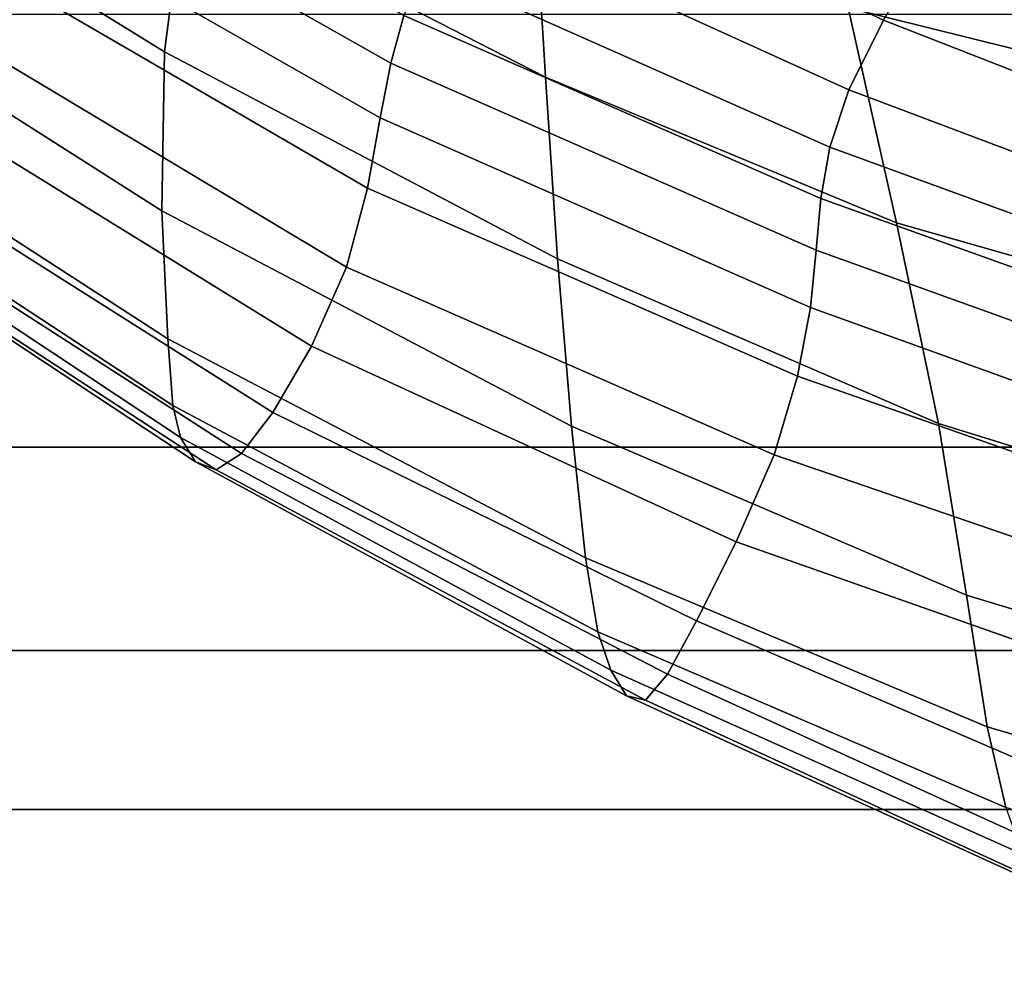
# Model space of a CAD drawing. Units: inches. Extents: x -1.4 to 19.7, y 0 to 6.9.
# Drawn here: x 11.6 to 12.5, y 1.1 to 2 of the extents above; entities that cross this region are included whole.
import ezdxf

# ---------------------------------------------------------------- set-up
doc = ezdxf.new("R2010")
doc.units = ezdxf.units.IN
doc.header["$MEASUREMENT"] = 0

msp = doc.modelspace()

# ---------------------------------------------------------------- linework, layer by layer
for points in [[(19.72765, 6.89949, -1.35555), (19.72765, 1.42076, -7.19778), (-1.37083, 1.42076, -7.19778), (-1.37083, 6.89949, -1.35555)], [(13.07236, 2.81245, -5.15642), (12.66236, 1.91979, -6.10918), (12.32733, 2.00302, -6.02035)], [(11.38297, 2.30626, -5.4414), (11.72695, 2.10759, -5.62227), (11.70822, 1.96315, -5.47383), (11.36667, 2.17385, -5.30868)], [(11.75387, 2.25223, -5.75436), (12.04288, 2.11073, -5.90539), (12.05316, 1.94003, -5.75102), (11.72695, 2.10759, -5.62227)], [(12.06267, 2.22091, -4.75256), (12.01388, 2.15453, -4.79368), (12.35928, 1.99181, -4.92841), (12.39704, 2.05834, -4.88652)], [(11.92496, 1.99595, -4.87125), (11.59876, 2.18047, -4.74076), (11.58714, 2.13733, -4.7263), (11.91325, 1.95294, -4.85282)], [(11.70584, 1.81911, -5.29271), (11.3622, 2.03783, -5.14234), (11.36667, 2.17385, -5.30868), (11.70822, 1.96315, -5.47383)], [(12.01388, 2.15453, -4.79368), (11.97061, 2.0914, -4.83136), (12.32791, 1.92879, -4.96462), (12.35928, 1.99181, -4.92841)], [(11.91325, 1.95294, -4.85282), (11.58714, 2.13733, -4.7263), (11.57915, 2.08853, -4.69659), (11.90354, 1.90341, -4.82005)], [(12.43334, 2.12081, -4.84464), (12.39704, 2.05834, -4.88652), (12.71141, 1.93139, -4.99549), (12.74287, 1.99262, -4.95383)], [(11.72695, 2.10759, -5.62227), (12.05316, 1.94003, -5.75102), (12.06422, 1.77567, -5.58754), (11.70822, 1.96315, -5.47383)], [(12.04288, 2.11073, -5.90539), (12.32733, 2.00302, -6.02035), (12.37131, 1.80826, -5.8461), (12.05316, 1.94003, -5.75102)], [(11.57915, 2.08853, -4.69659), (11.57066, 2.02663, -4.66589), (11.89195, 1.83948, -4.78763), (11.90354, 1.90341, -4.82005)], [(11.97061, 2.0914, -4.83136), (11.94252, 2.04033, -4.86065), (12.31077, 1.87688, -4.98944), (12.32791, 1.92879, -4.96462)], [(12.39704, 2.05834, -4.88652), (12.35928, 1.99181, -4.92841), (12.67557, 1.86816, -5.03549), (12.71141, 1.93139, -4.99549)], [(11.71118, 1.70308, -5.12714), (11.36438, 1.92717, -4.99058), (11.3622, 2.03783, -5.14234), (11.70584, 1.81911, -5.29271)], [(11.94252, 2.04033, -4.86065), (11.92496, 1.99595, -4.87125), (12.3027, 1.83036, -4.99643), (12.31077, 1.87688, -4.98944)], [(11.57066, 2.02663, -4.66589), (11.55185, 1.96052, -4.64778), (11.87299, 1.76821, -4.76671), (11.89195, 1.83948, -4.78763)], [(12.37131, 1.80826, -5.8461), (12.32733, 2.00302, -6.02035), (12.66236, 1.91979, -6.10918), (12.69114, 1.71698, -5.92594)], [(19.72765, 1.99687, -5.22403), (-1.37083, 1.99687, -5.22403), (-1.37083, 1.60515, -5.44186), (19.72765, 1.60515, -5.44186)], [(12.29854, 1.78351, -4.97913), (12.3027, 1.83036, -4.99643), (11.92496, 1.99595, -4.87125), (11.91325, 1.95294, -4.85282)], [(12.35928, 1.99181, -4.92841), (12.32791, 1.92879, -4.96462), (12.6468, 1.80845, -5.06815), (12.67557, 1.86816, -5.03549)], [(12.07685, 1.624, -5.40586), (11.70584, 1.81911, -5.29271), (11.70822, 1.96315, -5.47383), (12.06422, 1.77567, -5.58754)], [(11.55185, 1.96052, -4.64778), (11.51286, 1.89908, -4.65581), (11.8412, 1.69664, -4.76845), (11.87299, 1.76821, -4.76671)], [(12.2932, 1.73144, -4.94839), (12.29854, 1.78351, -4.97913), (11.91325, 1.95294, -4.85282), (11.90354, 1.90341, -4.82005)], [(12.05316, 1.94003, -5.75102), (12.37131, 1.80826, -5.8461), (12.40912, 1.62659, -5.6714), (12.06422, 1.77567, -5.58754)], [(11.71559, 1.64267, -5.02539), (11.36798, 1.87085, -4.90162), (11.36438, 1.92717, -4.99058), (11.71118, 1.70308, -5.12714)], [(12.32791, 1.92879, -4.96462), (12.31077, 1.87688, -4.98944), (12.63654, 1.75774, -5.0878), (12.6468, 1.80845, -5.06815)], [(12.28158, 1.66926, -4.91507), (12.2932, 1.73144, -4.94839), (11.90354, 1.90341, -4.82005), (11.89195, 1.83948, -4.78763)], [(11.51286, 1.89908, -4.65581), (11.46873, 1.84976, -4.67955), (11.80624, 1.63645, -4.78723), (11.8412, 1.69664, -4.76845)], [(12.31077, 1.87688, -4.98944), (12.3027, 1.83036, -4.99643), (12.63698, 1.7103, -5.09156), (12.63654, 1.75774, -5.0878)], [(11.72269, 1.61368, -4.96021), (11.37532, 1.84379, -4.84547), (11.36798, 1.87085, -4.90162), (11.71559, 1.64267, -5.02539)], [(11.43447, 1.82002, -4.7086), (11.7778, 1.59931, -4.81739), (11.80624, 1.63645, -4.78723), (11.46873, 1.84976, -4.67955)], [(11.73608, 1.59189, -4.90439), (11.38872, 1.82089, -4.79217), (11.37532, 1.84379, -4.84547), (11.72269, 1.61368, -4.96021)], [(12.26029, 1.59812, -4.88746), (12.28158, 1.66926, -4.91507), (11.89195, 1.83948, -4.78763), (11.87299, 1.76821, -4.76671)], [(12.64036, 1.66035, -5.07653), (12.63698, 1.7103, -5.09156), (12.3027, 1.83036, -4.99643), (12.29854, 1.78351, -4.97913)], [(11.75477, 1.58465, -4.85706), (11.40837, 1.81027, -4.74534), (11.38872, 1.82089, -4.79217), (11.73608, 1.59189, -4.90439)], [(11.40837, 1.81027, -4.74534), (11.75477, 1.58465, -4.85706), (11.7778, 1.59931, -4.81739), (11.43447, 1.82002, -4.7086)], [(12.08949, 1.50481, -5.24285), (11.71118, 1.70308, -5.12714), (11.70584, 1.81911, -5.29271), (12.07685, 1.624, -5.40586)], [(12.40912, 1.62659, -5.6714), (12.37131, 1.80826, -5.8461), (12.69114, 1.71698, -5.92594), (12.7174, 1.53107, -5.74699)], [(12.43463, 1.47108, -5.49582), (12.07685, 1.624, -5.40586), (12.06422, 1.77567, -5.58754), (12.40912, 1.62659, -5.6714)], [(12.64048, 1.60639, -5.04868), (12.64036, 1.66035, -5.07653), (12.29854, 1.78351, -4.97913), (12.2932, 1.73144, -4.94839)], [(12.22594, 1.5192, -4.87387), (12.26029, 1.59812, -4.88746), (11.87299, 1.76821, -4.76671), (11.8412, 1.69664, -4.76845)], [(12.63114, 1.54691, -5.01395), (12.64048, 1.60639, -5.04868), (12.2932, 1.73144, -4.94839), (12.28158, 1.66926, -4.91507)], [(12.10063, 1.43791, -5.13543), (11.71559, 1.64267, -5.02539), (11.71118, 1.70308, -5.12714), (12.08949, 1.50481, -5.24285)], [(12.18996, 1.44783, -4.8797), (12.22594, 1.5192, -4.87387), (11.8412, 1.69664, -4.76845), (11.80624, 1.63645, -4.78723)], [(12.60971, 1.47836, -4.97904), (12.63114, 1.54691, -5.01395), (12.28158, 1.66926, -4.91507), (12.26029, 1.59812, -4.88746)], [(12.11233, 1.403, -5.0629), (11.72269, 1.61368, -4.96021), (11.71559, 1.64267, -5.02539), (12.10063, 1.43791, -5.13543)], [(11.80624, 1.63645, -4.78723), (11.7778, 1.59931, -4.81739), (12.16372, 1.39938, -4.91031), (12.18996, 1.44783, -4.8797)], [(12.45318, 1.35174, -5.34197), (12.08949, 1.50481, -5.24285), (12.07685, 1.624, -5.40586), (12.43463, 1.47108, -5.49582)], [(12.73863, 1.37894, -5.57663), (12.43463, 1.47108, -5.49582), (12.40912, 1.62659, -5.6714), (12.7174, 1.53107, -5.74699)], [(12.12668, 1.37977, -5.00456), (11.73608, 1.59189, -4.90439), (11.72269, 1.61368, -4.96021), (12.11233, 1.403, -5.0629)], [(19.72765, 1.60515, -5.44186), (-1.37083, 1.60515, -5.44186), (-1.37083, 1.27674, -5.58584), (19.72765, 1.27674, -5.58584)], [(11.7778, 1.59931, -4.81739), (11.75477, 1.58465, -4.85706), (12.14379, 1.37598, -4.95538), (12.16372, 1.39938, -4.91031)], [(12.57355, 1.39719, -4.95063), (12.60971, 1.47836, -4.97904), (12.26029, 1.59812, -4.88746), (12.22594, 1.5192, -4.87387)], [(12.14379, 1.37598, -4.95538), (11.75477, 1.58465, -4.85706), (11.73608, 1.59189, -4.90439), (12.12668, 1.37977, -5.00456)], [(12.5981, 1.27202, -4.95167), (12.57355, 1.39719, -4.95063), (12.22594, 1.5192, -4.87387), (12.18996, 1.44783, -4.8797)], [(12.47013, 1.27858, -5.23248), (12.10063, 1.43791, -5.13543), (12.08949, 1.50481, -5.24285), (12.45318, 1.35174, -5.34197)], [(12.75612, 1.26327, -5.42875), (12.45318, 1.35174, -5.34197), (12.43463, 1.47108, -5.49582), (12.73863, 1.37894, -5.57663)], [(12.18996, 1.44783, -4.8797), (12.16372, 1.39938, -4.91031), (12.52282, 1.23573, -4.98947), (12.5981, 1.27202, -4.95167)], [(12.48518, 1.23644, -5.15371), (12.11233, 1.403, -5.0629), (12.10063, 1.43791, -5.13543), (12.47013, 1.27858, -5.23248)], [(19.72765, 0.00165, -7.19778), (-1.37083, 0.00165, -7.19778), (-1.37083, 1.42076, -7.19778), (19.72765, 1.42076, -7.19778)], [(12.49801, 1.21014, -5.09203), (12.12668, 1.37977, -5.00456), (12.11233, 1.403, -5.0629), (12.48518, 1.23644, -5.15371)], [(12.16372, 1.39938, -4.91031), (12.14379, 1.37598, -4.95538), (12.51007, 1.20734, -5.03981), (12.52282, 1.23573, -4.98947)], [(12.51007, 1.20734, -5.03981), (12.14379, 1.37598, -4.95538), (12.12668, 1.37977, -5.00456), (12.49801, 1.21014, -5.09203)], [(12.77119, 1.18671, -5.31726), (12.47013, 1.27858, -5.23248), (12.45318, 1.35174, -5.34197), (12.75612, 1.26327, -5.42875)], [(19.72765, 1.27674, -5.58584), (-1.37083, 1.27674, -5.58584), (-1.37083, 1.02109, -5.66986), (19.72765, 1.02109, -5.66986)]]:
    msp.add_3dface(points)

doc.saveas('drawing.dxf')
